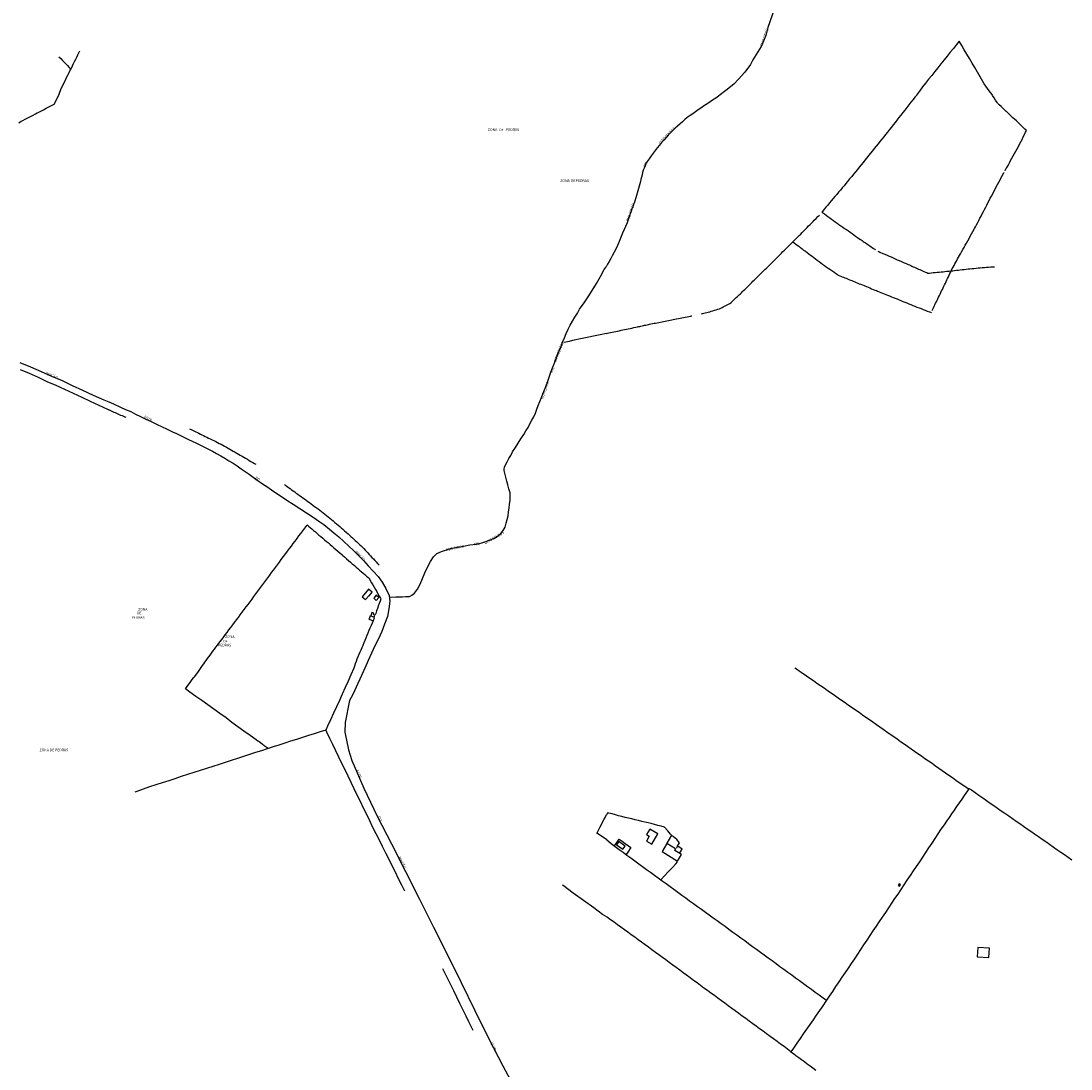
# Model space of a CAD drawing. Extents: x 0 to 187954, y 0 to 1668746.
# Drawn here: x 185940 to 186957, y 1666139 to 1667154 of the extents above; entities that cross this region are included whole.
import ezdxf
from ezdxf.enums import TextEntityAlignment as Align

# ---------------------------------------------------------------- set-up
doc = ezdxf.new("R2010")
doc.units = 0
doc.header["$LTSCALE"] = 5
doc.header["$MEASUREMENT"] = 0
doc.header["$PDSIZE"] = -0.5
doc.layers.get('DEFPOINTS').update_dxf_attribs({"linetype": 'CONTINUOUS'})
for name, color, linetype in [('QUADRICULA', 10, 'CONTINUOUS'), ('V-EDIFICACAO', 2, 'CONTINUOUS'), ('V-EIXO_DE_LOGRADOURO', 3, 'CONTINUOUS'), ('V-LOTE', 1, 'CONTINUOUS'), ('V-NOME_DOS_LOGRADOUROS', 7, 'CONTINUOUS')]:
    doc.layers.add(name, color=color, linetype=linetype)
doc.dimstyles.get("Standard").update_dxf_attribs({"dimtxt": 0.18, "dimasz": 0.18, "dimexe": 0.18, "dimexo": 0.0625, "dimgap": 0.09, "dimtad": 0, "dimdec": 4, "dimzin": 0, "dimdsep": 46, "dimtxsty": 'Standard', "dimcen": 0.09, "dimadec": 0, "dimazin": 0, "dimtfac": 1, "dimtdec": 4, "dimtofl": 0, "dimtmove": 0, "dimatfit": 0, "dimfxl": 0, "dimtolj": 1, "dimtzin": 0, "dimarcsym": 0})

# ---------------------------------------------------------------- blocks, each defined once
blk = doc.blocks.new('*D164')
at = {"layer": 'DEFPOINTS', "color": 0}
for p in [(186007.04, 1668612.31), (186000, 1668600), (0, 0)]:
    blk.add_point(p, dxfattribs=at)
at = {"layer": 'QUADRICULA', "color": 0, "lineweight": -2}
for p, q in [((186000, 1668611.59), (186007.04, 1668611.95)), ((186000, 1668600.0625), (186000, 1668611.59)), ((186007.04, 1668611.95), (186007.04, 1668612.31))]:
    blk.add_line(p, q, dxfattribs=at)
at = {"layer": 'QUADRICULA', "color": 0, "insert": (186007.04, 1668618.775), "char_height": 1.5, "attachment_point": 5, "rotation": 90}
blk.add_mtext('\\A1;186000.0000', dxfattribs=at)
blk = doc.blocks.new('*D165')
at = {"layer": 'DEFPOINTS', "color": 0}
for p in [(186102.9, 1668709.3), (186100, 1668700), (0, 0)]:
    blk.add_point(p, dxfattribs=at)
at = {"layer": 'QUADRICULA', "color": 0, "lineweight": -2}
for p, q in [((186100, 1668708.6), (186102.9, 1668709)), ((186100, 1668700.1), (186100, 1668708.6)), ((186102.9, 1668709), (186102.9, 1668709.3))]:
    blk.add_line(p, q, dxfattribs=at)
at = {"layer": 'QUADRICULA', "color": 0, "insert": (186102.9, 1668715.7), "char_height": 1.5, "attachment_point": 5, "rotation": 90}
blk.add_mtext('\\A1;186100.0000', dxfattribs=at)
blk = doc.blocks.new('*D166')
at = {"layer": 'DEFPOINTS', "color": 0}
for p in [(186196.63, 1668719.61), (186200, 1668700), (0, 0)]:
    blk.add_point(p, dxfattribs=at)
at = {"layer": 'QUADRICULA', "color": 0, "lineweight": -2}
for p, q in [((186196.63, 1668719.25), (186196.63, 1668719.61)), ((186200, 1668718.89), (186196.63, 1668719.25)), ((186200, 1668700.0625), (186200, 1668718.89))]:
    blk.add_line(p, q, dxfattribs=at)
at = {"layer": 'QUADRICULA', "color": 0, "insert": (186196.63, 1668726.2), "char_height": 1.5, "attachment_point": 5, "rotation": 90}
blk.add_mtext('\\A1;186200.0000', dxfattribs=at)
blk = doc.blocks.new('*D167')
at = {"layer": 'DEFPOINTS', "color": 0}
for p in [(186300, 1668600), (186301.2, 1668587.9), (0, 0)]:
    blk.add_point(p, dxfattribs=at)
at = {"layer": 'QUADRICULA', "color": 0, "lineweight": -2}
for p, q in [((186300, 1668599.9), (186300, 1668588.6)), ((186300, 1668588.6), (186301.2, 1668588.3)), ((186301.2, 1668588.3), (186301.2, 1668587.9))]:
    blk.add_line(p, q, dxfattribs=at)
at = {"layer": 'QUADRICULA', "color": 0, "insert": (186301.2, 1668581.3), "char_height": 1.5, "attachment_point": 5, "rotation": 90}
blk.add_mtext('\\A1;186300.0000', dxfattribs=at)
blk = doc.blocks.new('*D168')
at = {"layer": 'DEFPOINTS', "color": 0}
for p in [(186100, 1668700), (186111.7, 1668693.4), (0, 0)]:
    blk.add_point(p, dxfattribs=at)
at = {"layer": 'QUADRICULA', "color": 0, "lineweight": -2}
for p, q in [((186100.1, 1668700), (186110.9, 1668700)), ((186110.9, 1668700), (186111.3, 1668693.4)), ((186111.3, 1668693.4), (186111.7, 1668693.4))]:
    blk.add_line(p, q, dxfattribs=at)
at = {"layer": 'QUADRICULA', "color": 0, "insert": (186119, 1668693.4), "char_height": 1.5, "attachment_point": 5}
blk.add_mtext('\\A1;1668700.0000', dxfattribs=at)
blk = doc.blocks.new('*D169')
at = {"layer": 'DEFPOINTS', "color": 0}
for p in [(186090.7, 1668608.3), (186100, 1668600), (0, 0)]:
    blk.add_point(p, dxfattribs=at)
at = {"layer": 'QUADRICULA', "color": 0, "lineweight": -2}
for p, q in [((186091.1, 1668608.3), (186090.7, 1668608.3)), ((186091.5, 1668600), (186091.1, 1668608.3)), ((186099.9, 1668600), (186091.5, 1668600))]:
    blk.add_line(p, q, dxfattribs=at)
at = {"layer": 'QUADRICULA', "color": 0, "insert": (186083.4, 1668608.3), "char_height": 1.5, "attachment_point": 5}
blk.add_mtext('\\A1;1668600.0000', dxfattribs=at)
blk = doc.blocks.new('*D171')
at = {"layer": 'DEFPOINTS', "color": 0}
for p in [(186000, 1668500), (186012.2, 1668494.4), (0, 0)]:
    blk.add_point(p, dxfattribs=at)
at = {"layer": 'QUADRICULA', "color": 0, "lineweight": -2}
for p, q in [((186000.1, 1668500), (186011.5, 1668500)), ((186011.5, 1668500), (186011.8, 1668494.4)), ((186011.8, 1668494.4), (186012.2, 1668494.4))]:
    blk.add_line(p, q, dxfattribs=at)
at = {"layer": 'QUADRICULA', "color": 0, "insert": (186019.5, 1668494.4), "char_height": 1.5, "attachment_point": 5}
blk.add_mtext('\\A1;1668500.0000', dxfattribs=at)

msp = doc.modelspace()

# ---------------------------------------------------------------- linework, layer by layer
at = {"layer": 'V-EDIFICACAO'}
for points in [[(186270.75, 1666596.28), (186274.03, 1666593.49), (186277.07, 1666597.13), (186277.52, 1666597.03), (186280.43, 1666600.63), (186276.76, 1666603.69), (186270.75, 1666596.28)], [(186281.98, 1666594.78), (186284.36, 1666592.68), (186286.88, 1666595.7), (186284.47, 1666597.75), (186281.98, 1666594.78)], [(186280.23, 1666581.1), (186279.07, 1666577.97), (186282.26, 1666576.58), (186282.95, 1666578.55), (186281.64, 1666579.16), (186281.99, 1666580.53), (186280.23, 1666581.1)], [(186549.47, 1666371.05), (186546.24, 1666365.85), (186548.74, 1666364.21), (186546.06, 1666359.59), (186551.2, 1666356.54), (186557.09, 1666366.61), (186549.47, 1666371.05)], [(186523.22, 1666351.62), (186525.48, 1666354.78), (186519.51, 1666359.19), (186517.2, 1666355.91), (186523.22, 1666351.62)], [(186565.88, 1666357.3), (186561.28, 1666349.61), (186576.31, 1666340.17), (186580.2, 1666346.44), (186573.6, 1666350.61), (186574.19, 1666352.2), (186565.88, 1666357.3)], [(186790.81, 1666318.13), (186790, 1666316.7), (186791.29, 1666315.88), (186792.16, 1666317.3), (186790.81, 1666318.13)], [(186867.04, 1666256.47), (186866.5, 1666247.52), (186877.82, 1666246.88), (186878.42, 1666255.85), (186867.04, 1666256.47)]]:
    msp.add_lwpolyline(points, close=True, dxfattribs=at)
at = {"layer": 'V-EIXO_DE_LOGRADOURO'}
for points in [[(186670.03, 1667166.36), (186663.6, 1667147.88), (186661.67, 1667140.1), (186657.08, 1667129.4), (186649.3, 1667116.41), (186646.78, 1667111.82), (186641.34, 1667104.67), (186635.13, 1667097.66), (186630.77, 1667092.94), (186623.12, 1667086.82), (186616.24, 1667081.74)], [(186616.24, 1667081.74), (186614.15, 1667080.01), (186611.85, 1667078.4), (186609.26, 1667076.7), (186606.69, 1667074.97), (186604.1, 1667073.24), (186601.39, 1667071.49), (186598.7, 1667069.74), (186596.16, 1667067.92), (186593.64, 1667066.1), (186591, 1667064.28), (186588.36, 1667062.46), (186585.69, 1667060.64), (186583.34, 1667058.63), (186581.04, 1667056.54), (186578.69, 1667054.43), (186576.34, 1667052.3), (186573.96, 1667050.17), (186571.61, 1667048.04), (186569.45, 1667045.74), (186567.29, 1667043.44), (186565.06, 1667041.11), (186562.85, 1667038.74), (186560.74, 1667036.27), (186558.68, 1667033.75), (186556.62, 1667031.23), (186554.53, 1667028.69), (186552.47, 1667026.12), (186550.55, 1667023.41), (186548.63, 1667020.7), (186546.71, 1667017.99), (186545.32, 1667015.74), (186544.77, 1667013.84), (186543.9, 1667011.67), (186543.04, 1667009.52), (186542.36, 1667007.33), (186541.86, 1667005.12), (186541.33, 1667002.9), (186540.76, 1667000.68), (186540.19, 1666998.46), (186539.54, 1666996.24), (186538.93, 1666994.02), (186538.32, 1666991.8), (186537.75, 1666989.58), (186537.18, 1666987.36), (186536.56, 1666985.14), (186535.94, 1666982.92), (186535.29, 1666980.7), (186534.59, 1666978.48), (186533.69, 1666976.34), (186532.83, 1666974.19), (186532.03, 1666971.98), (186531.23, 1666969.77), (186530.39, 1666967.57), (186529.59, 1666965.36), (186528.83, 1666963.11), (186528.03, 1666960.86), (186527.28, 1666958.61), (186522.94, 1666948.6), (186520.97, 1666943.68), (186519.01, 1666938.71), (186516.81, 1666933.6), (186513.05, 1666926.6), (186511.59, 1666923.88), (186510.06, 1666921.16), (186508.27, 1666918.41), (186507.14, 1666916.07)], [(186297.1, 1666595.83), (186303.42, 1666596.21), (186309.66, 1666596.21), (186312.88, 1666596.42), (186316.48, 1666596.63), (186318.76, 1666597.74), (186321.42, 1666599.91), (186324.34, 1666603.66), (186326.79, 1666608.56), (186329.2, 1666614.01), (186331.61, 1666619.5), (186334.1, 1666624.99), (186336.85, 1666630.4), (186339.85, 1666635), (186343.19, 1666638.11), (186347.6, 1666640.28), (186352.52, 1666641.81), (186357.69, 1666643.22), (186363.21, 1666644.46), (186369.02, 1666645.35), (186375.13, 1666646.5), (186381.2, 1666647.31), (186382.17, 1666647.42), (186384.15278, 1666647.87918), (186386.77221, 1666648.55293), (186389.44, 1666649.4), (186394.15, 1666651.15), (186398.78, 1666653.07), (186402.34, 1666655.42), (186405.05, 1666657.6), (186407.37, 1666660.38), (186409.14, 1666663.79), (186410.31, 1666667.46), (186411.27, 1666671.13), (186412.02, 1666674.8), (186412.55, 1666678.47), (186413.08, 1666682.18), (186413.57, 1666685.89), (186414.06, 1666689.6), (186414.17, 1666693.36), (186414.02, 1666697.12), (186412.85, 1666700.83), (186411.93, 1666704.63), (186410.89, 1666708.43), (186409.85, 1666712.23), (186408.81, 1666716.03), (186408.28, 1666718.72), (186408.4, 1666719.88), (186408.62, 1666721.86), (186409.55, 1666724.05), (186411.07, 1666727.12), (186412.81, 1666730.19), (186414.7, 1666733.28), (186416.5, 1666736.67), (186418.64, 1666740.03), (186420.8, 1666743.39), (186422.88, 1666746.82), (186425.09, 1666750.21), (186427.3, 1666753.6), (186429.38, 1666756.99), (186431.44, 1666760.38), (186433.28, 1666763.81), (186435.12, 1666767.26), (186436.96, 1666770.71), (186438.55, 1666774.31), (186439.95, 1666777.99), (186441.35, 1666781.67), (186442.9, 1666785.44), (186444.4, 1666789.21), (186445.86, 1666793), (186447.45, 1666796.79), (186448.95, 1666800.58), (186449.58, 1666802.17), (186450.78, 1666806.07), (186452.26, 1666809.97), (186453.64, 1666813.97), (186455.02, 1666817.97), (186456.69, 1666821.97), (186458.49, 1666826.06), (186460.06, 1666830.34), (186461.61, 1666834.62), (186463.37, 1666838.82), (186464.92, 1666843.04), (186466.81, 1666847.15), (186468.33, 1666851.39), (186470.13, 1666855.39), (186472.21, 1666859.35), (186474.37, 1666863.31), (186476.73, 1666867.25), (186479.19, 1666871.15), (186481.36, 1666874.78), (186485.62, 1666880.96), (186489.65, 1666886.8), (186493.68, 1666893.07), (186497.62, 1666899.85), (186501.65, 1666906.72), (186505.3, 1666913.25), (186507.14, 1666916.07)], [(185939.14, 1666823.09), (185949.58, 1666818.89), (185959.81, 1666814.53), (185969.92, 1666810.14), (185980.06, 1666805.9), (185990.02, 1666801.09), (186000.01, 1666796.29), (186010.21, 1666791.6), (186020.65, 1666787.12), (186025.41, 1666785.1)], [(186025.41, 1666785.1), (186027.54, 1666784.1), (186029.84, 1666783.04), (186036.81, 1666779.82), (186041.68, 1666777.74), (186046.59, 1666775.66), (186051.3, 1666773.31), (186056.18, 1666770.92), (186061.32, 1666768.49), (186066.5, 1666765.98), (186071.68, 1666763.47), (186077.01, 1666760.96), (186081.13, 1666758.97), (186087.07, 1666756.17), (186090.83, 1666754.33), (186094.66, 1666752.46), (186098.52, 1666750.63), (186102.38, 1666748.79), (186106.25, 1666746.95), (186110.27, 1666745.11), (186114.2, 1666743.2), (186118.1, 1666741.24), (186122, 1666739.28), (186125.9, 1666737.22), (186129.8, 1666735.11), (186133.75, 1666732.93), (186137.7, 1666730.51), (186141.68, 1666728.08), (186145.68, 1666725.64), (186149.54, 1666723.08), (186153.42, 1666720.38), (186157.38, 1666717.65), (186161.33, 1666714.92), (186165.26, 1666712.19), (186169.19, 1666709.41), (186173.05, 1666706.63), (186177.1, 1666703.85), (186177.41, 1666703.63), (186186.3, 1666697.72), (186191.81, 1666693.94), (186197.94, 1666690.01), (186204.07, 1666685.94), (186210.4, 1666681.87), (186216.82, 1666677.75), (186223.24, 1666673.49), (186229.66, 1666668.95), (186233.55, 1666666.21), (186239.2, 1666661.74), (186243.42, 1666658.15), (186248.21, 1666654.27), (186252.96, 1666649.91), (186257.75, 1666645.41), (186262.54, 1666640.91), (186267.33, 1666636.28), (186272.07, 1666631.45), (186276.72, 1666626.38), (186281.42, 1666621.21), (186286.16, 1666615.99), (186290.09, 1666610.29), (186293.7, 1666604.16), (186296.97, 1666597.54), (186297.59, 1666592.01), (186296.64, 1666584.59), (186295.16, 1666577.17), (186292.53, 1666569.89), (186289.9, 1666562.61), (186286.7, 1666555.53), (186283.12, 1666548.6), (186279.77, 1666541.66), (186276.66, 1666534.58), (186273.27, 1666527.03)], [(186273.27, 1666527.03), (186261.58, 1666501.53), (186258.47, 1666495.69), (186254.13, 1666474.51), (186253.88, 1666465.19), (186257.61, 1666447.86), (186260.72, 1666437.8), (186272.28, 1666410.78), (186285.34, 1666383.88), (186299.01, 1666356.98), (186312.68, 1666330.08), (186326.35, 1666303.18), (186339.79, 1666276.28), (186353.34, 1666249.38), (186366.64, 1666222.48), (186379.95, 1666195.58), (186393.25, 1666168.68), (186406.92, 1666141.78), (186421.47, 1666114.88)]]:
    msp.add_lwpolyline(points, dxfattribs=at)
at = {"layer": 'V-LOTE'}
for points in [[(186881.35, 1667082.06), (186880.87, 1667082.87), (186878.11, 1667086.51), (186874.97, 1667090.88), (186873.34, 1667093.3), (186872.04, 1667095.52), (186869.43, 1667100.07), (186866.7, 1667104.53), (186864.13, 1667108.99), (186861.56, 1667113.33), (186858.97, 1667117.63), (186856.49, 1667121.86), (186853.99, 1667126.06), (186851.49, 1667130.29), (186849.01, 1667134.54), (186846.33, 1667131.24), (186843.37, 1667127.48), (186840.39, 1667123.79), (186837.39, 1667120.1), (186834.39, 1667116.36), (186831.39, 1667112.6), (186828.39, 1667108.84), (186825.39, 1667105.08), (186822.39, 1667101.39), (186819.39, 1667097.7), (186816.39, 1667094.01), (186813.41, 1667090.25), (186810.5, 1667086.26), (186807.61, 1667082.13), (186807.52, 1667081.97)], [(185976.34, 1667080.95), (185977.18, 1667083.25), (185977.92, 1667085.3), (185978.41, 1667086.63), (185978.88, 1667087.85), (185979.29, 1667088.86), (185980.39, 1667091.08), (185981.49, 1667093.31), (185982.61, 1667095.53), (185983.71, 1667097.75), (185984.78, 1667099.95), (185985.9, 1667102.14), (185987, 1667104.33), (185988.04, 1667106.44), (185989.06, 1667108.55), (185990.12, 1667110.66), (185991.19, 1667112.77), (185992.22, 1667114.88), (185993.26, 1667116.99), (185994.33, 1667119.1), (185995.4, 1667121.21), (185996.44, 1667123.32), (185997.42, 1667125.3)], [(185977.07, 1667119.41), (185978.79, 1667117.64), (185980.55, 1667115.78), (185982.11, 1667114.13), (185983.72, 1667112.48), (185985.33, 1667110.83), (185986.92, 1667109.1), (185988.52, 1667107.46)], [(185938.06, 1667055.44), (185940.37, 1667056.92), (185941.99, 1667057.69), (185944.4, 1667058.88), (185946.9, 1667060.19), (185949.42, 1667061.55), (185951.93, 1667062.88), (185954.22, 1667064.09), (185955.93, 1667065.04), (185956.79, 1667065.4), (185959.4, 1667066.77), (185962.01, 1667068.13), (185964.62, 1667069.49), (185967.23, 1667070.85), (185969.84, 1667072.21), (185972.45, 1667073.68), (185976.34, 1667080.95)], [(186807.52, 1667081.97), (186806.05, 1667080.16), (186804.32, 1667077.93), (186802.3, 1667075.38), (186800.28, 1667072.83), (186798.26, 1667070.28), (186796.28, 1667067.74), (186794.28, 1667065.29), (186792.44, 1667062.89), (186790.58, 1667060.53), (186788.77, 1667058.17), (186786.96, 1667055.82), (186785.12, 1667053.49), (186783.31, 1667051.16), (186781.49, 1667048.83), (186779.63, 1667046.5), (186777.79, 1667044.17), (186775.94, 1667041.87), (186774.08, 1667039.6), (186772.27, 1667037.33), (186770.45, 1667035.06), (186768.63, 1667032.79), (186766.81, 1667030.52), (186764.99, 1667028.25), (186763.14, 1667025.98), (186761.34, 1667023.71), (186759.5, 1667021.44), (186757.68, 1667019.17), (186755.86, 1667016.9), (186754.02, 1667014.67), (186752.2, 1667012.44), (186750.46, 1667010.23), (186748.68, 1667008.05), (186746.87, 1667005.93), (186746.68, 1667005.7), (186744.96, 1667003.53), (186742.94, 1667001.08), (186740.93, 1666998.63), (186739.25, 1666996.53), (186737.46, 1666994.42), (186735.75, 1666992.31), (186734.03, 1666990.2), (186732.25, 1666988.12), (186730.46, 1666986.11), (186728.7, 1666984.04), (186726.92, 1666981.97), (186725.1, 1666979.9), (186723.39, 1666977.83), (186721.65, 1666975.76), (186719.91, 1666973.73), (186718.2, 1666971.7), (186716.56, 1666969.65), (186716.06, 1666968.96)], [(186893.42, 1667009.27), (186894.64, 1667011.52), (186894.86, 1667011.76), (186895.13, 1667012.01), (186896.35, 1667014.26), (186897.6, 1667016.53), (186898.82, 1667018.81), (186900.09, 1667021.1), (186901.36, 1667023.39), (186902.6, 1667025.68), (186903.84, 1667027.97), (186905.08, 1667030.26), (186906.36, 1667032.55), (186907.55, 1667034.84), (186908.71, 1667037.13), (186909.9, 1667039.44), (186911.02, 1667041.75), (186912.18, 1667044.06), (186913.39, 1667046.37), (186914.21, 1667047.93), (186912.73, 1667049.39), (186911.12, 1667050.93), (186909.42, 1667052.48), (186907.75, 1667054.07), (186906.08, 1667055.66), (186904.41, 1667057.25), (186902.75, 1667058.84), (186901.09, 1667060.43), (186899.43, 1667062.02), (186897.77, 1667063.61), (186896.06, 1667065.2), (186894.78, 1667066.39), (186894.56, 1667066.47), (186893.04, 1667067.9), (186891.33, 1667069.52), (186889.6, 1667071.18), (186887.9, 1667072.85), (186886.13, 1667074.52), (186885.7, 1667075.16), (186884.33, 1667077.42), (186882.88, 1667079.69), (186881.35, 1667082.06)], [(186822.81, 1666873.53), (186823.47, 1666874.88), (186824.15, 1666876.24), (186824.82, 1666877.71), (186825.51, 1666879.18), (186826.24, 1666880.65), (186826.97, 1666882.12), (186827.7, 1666883.59), (186828.44, 1666885.06), (186829.14, 1666886.55), (186829.83, 1666888.06), (186830.57, 1666889.56), (186831.31, 1666891.06), (186832.01, 1666892.56), (186832.76, 1666894.06), (186833.43, 1666895.56), (186834.13, 1666897.08), (186834.89, 1666898.6), (186835.64, 1666900.13), (186836.36, 1666901.67), (186837.1, 1666903.22), (186837.82, 1666904.77), (186838.58, 1666906.32), (186839.31, 1666907.87), (186840.06, 1666909.42), (186840.81, 1666911), (186841.56, 1666912.58), (186842.35, 1666914.16), (186843.2, 1666915.74), (186844.05, 1666917.34), (186844.92, 1666918.94), (186845.8, 1666920.54), (186846.67, 1666922.14), (186847.55, 1666923.74), (186848.43, 1666925.34), (186849.33, 1666926.94), (186850.2, 1666928.58), (186851.3, 1666930.56), (186852.51, 1666932.63), (186853.72, 1666934.7), (186854.87, 1666936.83), (186856.1, 1666938.97), (186857.33, 1666941.11), (186858.56, 1666943.25), (186859.75, 1666945.48), (186861.08, 1666947.75), (186862.37, 1666950.04), (186863.54, 1666952.4), (186863.82, 1666952.94), (186864.76, 1666954.69), (186865.86, 1666956.74), (186866.96, 1666958.79), (186868.04, 1666960.9), (186869.1, 1666963.01), (186870.22, 1666965.14), (186871.34, 1666967.27), (186872.48, 1666969.4), (186873.62, 1666971.53), (186874.72, 1666973.66), (186875.84, 1666975.79), (186876.93, 1666977.95), (186878.06, 1666980.11), (186879.17, 1666982.3), (186880.3, 1666984.5), (186881.47, 1666986.72), (186882.64, 1666988.94), (186883.82, 1666991.16), (186884.98, 1666993.41), (186886.19, 1666995.66), (186887.4, 1666997.91), (186888.61, 1667000.16), (186889.78, 1667002.42), (186890.99, 1667004.68), (186892.2, 1667006.95), (186892.43, 1667007.48)], [(186599.51, 1666870.48), (186600.3, 1666870.58), (186601.66, 1666870.95), (186603.05, 1666871.32), (186604.47, 1666871.69), (186605.93, 1666872.06), (186607.41, 1666872.43), (186608.91, 1666872.87), (186610.47, 1666873.35), (186612.03, 1666873.81), (186613.6, 1666874.27), (186615.2, 1666874.76), (186616.86, 1666875.25), (186618.17, 1666875.79), (186619.33, 1666876.4), (186620.54, 1666877.04), (186621.79, 1666877.68), (186623.05, 1666878.32), (186624.32, 1666879), (186625.63, 1666879.72), (186626.83, 1666880.38), (186628.11, 1666881.44), (186629.08, 1666882.31), (186630.05, 1666883.24), (186631.08, 1666884.17), (186632.11, 1666885.13), (186633.14, 1666886.09), (186634.17, 1666887.05), (186635.2, 1666888.01), (186636.23, 1666888.97), (186637.26, 1666889.93), (186638.18, 1666890.87), (186639.15, 1666891.89), (186640.2, 1666892.95), (186641.3, 1666894.01), (186642.45, 1666895.07), (186643.53, 1666896.18), (186644.62, 1666897.3), (186645.79, 1666898.42), (186646.95, 1666899.58), (186648.13, 1666900.74), (186649.3, 1666901.91), (186650.51, 1666903.16), (186651.82, 1666904.41), (186653.13, 1666905.68), (186654.42, 1666906.97), (186655.71, 1666908.26), (186657, 1666909.55), (186658.31, 1666910.84), (186659.62, 1666912.13), (186660.93, 1666913.42), (186662.24, 1666914.71), (186663.55, 1666916), (186664.86, 1666917.29), (186666.17, 1666918.58), (186667.48, 1666919.87), (186668.79, 1666921.17), (186670.12, 1666922.48), (186671.46, 1666923.79), (186672.25, 1666924.57), (186673.67, 1666926.04), (186675.2, 1666927.57), (186676.8, 1666929.1), (186678.32, 1666930.63), (186679.84, 1666932.16), (186681.36, 1666933.69), (186682.97, 1666935.24), (186684.59, 1666936.79), (186686.11, 1666938.35), (186687.69, 1666939.91), (186689.22, 1666941.47), (186690.77, 1666943.03), (186692.32, 1666944.59), (186693.92, 1666946.15), (186695.5, 1666947.71), (186696.99, 1666949.27), (186698.54, 1666950.83), (186700.09, 1666952.39), (186701.63, 1666953.95), (186703.17, 1666955.51), (186704.71, 1666957.07), (186706.3, 1666958.63), (186707.46, 1666959.8), (186708.65, 1666961.1), (186710.39, 1666962.83), (186712.12, 1666964.57), (186713.64, 1666966.06)], [(186716.06, 1666968.96), (186716.73, 1666968.42), (186718.44, 1666967.15), (186720.17, 1666965.88), (186721.91, 1666964.61), (186723.73, 1666963.34), (186725.5, 1666962.06), (186727.27, 1666960.78), (186728.97, 1666959.5), (186730.71, 1666958.22), (186732.5, 1666956.94), (186734.33, 1666955.69), (186736.17, 1666954.44), (186738.01, 1666953.19), (186739.86, 1666951.94), (186741.68, 1666950.69), (186743.45, 1666949.41), (186745.21, 1666948.13), (186746.97, 1666946.85), (186748.73, 1666945.57), (186750.53, 1666944.29), (186752.86, 1666942.69), (186753.95, 1666942), (186755.01, 1666941.31), (186756.09, 1666940.61), (186757.14, 1666939.88), (186758.19, 1666939.15), (186759.28, 1666938.42), (186760.38, 1666937.69), (186761.47, 1666936.93), (186762.59, 1666936.17), (186763.72, 1666935.39), (186764.87, 1666934.6), (186766.04, 1666933.81), (186767.21, 1666933.02), (186768.02, 1666932.45)], [(186687.85, 1666940.07), (186689.21, 1666939.04), (186690.65, 1666938), (186692.08, 1666936.9), (186693.56, 1666935.8), (186695.04, 1666934.68), (186695.16, 1666934.59), (186697, 1666933.24), (186697.51, 1666932.85), (186698.37, 1666932.2), (186700.02, 1666930.99), (186701.67, 1666929.78), (186703.32, 1666928.57), (186704.97, 1666927.35), (186706.62, 1666926.11), (186708.27, 1666924.87), (186709.92, 1666923.63), (186711.6, 1666922.39), (186713.3, 1666921.15), (186715, 1666919.9), (186716.68, 1666918.63), (186718.47, 1666917.35), (186720.26, 1666916.07), (186722.05, 1666914.79), (186723.85, 1666913.51), (186725.65, 1666912.23), (186727.45, 1666910.94), (186729.3, 1666909.65), (186731.16, 1666908.36), (186731.75, 1666908), (186733.32, 1666907.32), (186734.42, 1666906.9), (186735.58, 1666906.4), (186736.88, 1666905.89), (186738.21, 1666905.36), (186739.54, 1666904.83), (186740.88, 1666904.28), (186742.23, 1666903.72), (186743.62, 1666903.16), (186745.02, 1666902.6), (186746.42, 1666902), (186747.85, 1666901.4), (186749.28, 1666900.8), (186750.73, 1666900.2), (186752.21, 1666899.6), (186753.72, 1666898.99), (186755.3, 1666898.36), (186756.92, 1666897.73), (186757.7, 1666897.43), (186759.34, 1666896.73), (186760.89, 1666896.1), (186762.48, 1666895.44), (186764.08, 1666894.77), (186765.76, 1666894.1), (186767.46, 1666893.43), (186768.81, 1666892.9), (186769.99, 1666892.37), (186771.53, 1666891.74), (186773.08, 1666891.11), (186774.69, 1666890.46), (186776.35, 1666889.82), (186778.01, 1666889.18), (186779.72, 1666888.45), (186781.52, 1666887.72), (186783.35, 1666886.99), (186785.18, 1666886.26), (186787.01, 1666885.53), (186788.87, 1666884.8), (186790.75, 1666884.06), (186792.63, 1666883.28), (186794.52, 1666882.5), (186796.46, 1666881.72), (186798.4, 1666880.94), (186800.35, 1666880.16), (186802.3, 1666879.38), (186804.25, 1666878.6), (186806.19, 1666877.8), (186808.15, 1666877), (186810.12, 1666876.2), (186812.12, 1666875.42), (186814.12, 1666874.64), (186816.1, 1666873.83), (186818.11, 1666873.02), (186820.13, 1666872.21), (186821.79, 1666871.6), (186822.08, 1666872.2)], [(186770.15, 1666931.1), (186771.06, 1666930.71), (186772.08, 1666930.27), (186775.19, 1666928.96), (186777.16, 1666928.09), (186779.12, 1666927.22), (186781.1, 1666926.35), (186783.08, 1666925.48), (186785.06, 1666924.61), (186787.04, 1666923.74), (186789.02, 1666922.87), (186791, 1666922), (186793, 1666921.13), (186793.21, 1666921.04), (186794.58, 1666920.43), (186795.79, 1666919.88), (186797.03, 1666919.35), (186798.26, 1666918.81), (186799.51, 1666918.27), (186800.75, 1666917.73), (186802.04, 1666917.19), (186803.29, 1666916.63), (186804.57, 1666916.07), (186805.85, 1666915.51), (186807.14, 1666914.95), (186808.43, 1666914.39), (186809.7, 1666913.82), (186810.98, 1666913.23), (186812.28, 1666912.64), (186813.58, 1666912.05), (186814.93, 1666911.46), (186816.29, 1666910.87), (186817.65, 1666910.28), (186818.63, 1666909.86), (186820.33, 1666909.94), (186822.09, 1666910.11), (186823.92, 1666910.32), (186825.8, 1666910.5), (186827.69, 1666910.68), (186829.58, 1666910.86), (186831.47, 1666911.04), (186833.36, 1666911.22), (186835.25, 1666911.4), (186837.14, 1666911.58), (186839.03, 1666911.76), (186841.17, 1666911.95), (186842.81, 1666912.16), (186844.59, 1666912.38), (186846.43, 1666912.6), (186848.28, 1666912.82), (186850.13, 1666913.04), (186851.98, 1666913.26), (186853.84, 1666913.48), (186855.7, 1666913.7), (186857.56, 1666913.92), (186859.42, 1666914.14), (186861.36, 1666914.32), (186863.34, 1666914.46), (186865.36, 1666914.63), (186867.38, 1666914.8), (186869.41, 1666914.98), (186871.44, 1666915.16), (186873.47, 1666915.34), (186875.51, 1666915.52), (186877.56, 1666915.66), (186879.63, 1666915.82), (186879.96, 1666915.85), (186882.44, 1666916), (186883.19, 1666916.02)], [(186507.22, 1666851.38), (186509.57, 1666851.9), (186511.25, 1666852.24), (186512.93, 1666852.61), (186514.63, 1666852.98), (186516.34, 1666853.34), (186518.05, 1666853.7), (186519.77, 1666854.06), (186521.49, 1666854.43), (186523.21, 1666854.79), (186524.93, 1666855.19), (186526.71, 1666855.56), (186528.49, 1666855.93), (186530.29, 1666856.29), (186532.1, 1666856.65), (186533.91, 1666857.01), (186535.73, 1666857.36), (186535.96, 1666857.41), (186537.31, 1666857.72), (186538.41, 1666857.99), (186539.57, 1666858.26), (186540.76, 1666858.52), (186541.95, 1666858.78), (186543.14, 1666859.04), (186544.33, 1666859.29), (186545.52, 1666859.54), (186546.74, 1666859.8), (186547.96, 1666860.06), (186549.21, 1666860.34), (186550.48, 1666860.64), (186551.95, 1666860.97), (186553.48, 1666861.24), (186555.01, 1666861.51), (186556.55, 1666861.81), (186558.09, 1666862.08), (186559.64, 1666862.35), (186561.19, 1666862.66), (186562.74, 1666862.97), (186564.29, 1666863.28), (186565.84, 1666863.59), (186567.39, 1666863.96), (186568.97, 1666864.29), (186570.55, 1666864.62), (186572.13, 1666864.95), (186573.71, 1666865.28), (186575.36, 1666865.57), (186577.01, 1666865.88), (186578.71, 1666866.2), (186580.39, 1666866.53), (186582.07, 1666866.86), (186583.75, 1666867.19), (186585.43, 1666867.52), (186587.11, 1666867.85), (186588.79, 1666868.18), (186589.67, 1666868.39), (186590.15, 1666868.54)], [(186507.22, 1666851.38), (186505.83, 1666850.88), (186502.77, 1666850.33), (186499.64, 1666849.63), (186496.51, 1666848.94), (186493.33, 1666848.32), (186490.2, 1666847.68), (186487.05, 1666847.04), (186483.9, 1666846.39), (186480.75, 1666845.75), (186477.57, 1666845.11), (186474.42, 1666844.47), (186471.22, 1666843.72), (186468.02, 1666843.03), (186466.44, 1666842.77)], [(185939.51, 1666816.57), (185948.26, 1666812.78), (185956.87, 1666808.88), (185965.37, 1666804.95), (185973.98, 1666801.16), (185982.37, 1666797.31), (185990.73, 1666793.46), (185999.09, 1666789.64), (186007.37, 1666785.76), (186015.65, 1666781.91), (186024.01, 1666778.12), (186025.42, 1666777.44)], [(186042.27, 1666769.8), (186041.05, 1666770.32), (186039.8, 1666770.9), (186038.48, 1666771.46), (186037.16, 1666772.04), (186035.83, 1666772.62), (186034.5, 1666773.2), (186033.17, 1666773.78), (186031.89, 1666774.37), (186030.61, 1666774.96), (186029.34, 1666775.55), (186028.07, 1666776.14), (186026.8, 1666776.73), (186025.42, 1666777.44)], [(186103.65, 1666758.95), (186105.77, 1666757.92), (186107.03, 1666757.3), (186108.31, 1666756.68), (186109.69, 1666756.04), (186111.11, 1666755.37), (186112.54, 1666754.7), (186114.02, 1666753.96), (186115.5, 1666753.2), (186117.06, 1666752.44), (186118.76, 1666751.67), (186120.39, 1666750.87), (186122.03, 1666750.07), (186123.66, 1666749.24), (186125.4, 1666748.41), (186127.15, 1666747.58), (186128.89, 1666746.7), (186130.62, 1666745.82), (186132.35, 1666744.92), (186134.08, 1666744.02), (186135.74, 1666743.04), (186137.5, 1666742.09), (186139.25, 1666741.14), (186140.92, 1666740.18), (186142.59, 1666739.21), (186144.28, 1666738.24), (186145.96, 1666737.27), (186147.64, 1666736.3), (186149.32, 1666735.33), (186151.04, 1666734.36), (186152.73, 1666733.38), (186154.41, 1666732.4), (186156.1, 1666731.42), (186157.88, 1666730.45), (186159.66, 1666729.48), (186161.3, 1666728.46), (186163.02, 1666727.44), (186164.77, 1666726.42), (186166.51, 1666725.39), (186167.77, 1666724.62)], [(186195.37, 1666705.11), (186196.58, 1666704.27), (186198.02, 1666703.21), (186199.52, 1666702.14), (186200.95, 1666701.06), (186202.44, 1666699.98), (186203.92, 1666698.89), (186205.41, 1666697.8), (186206.92, 1666696.7), (186208.48, 1666695.6), (186210.04, 1666694.5), (186211.56, 1666693.35), (186213.16, 1666692.2), (186214.76, 1666691.04), (186216.36, 1666689.88), (186217.99, 1666688.7), (186219.62, 1666687.49), (186221.28, 1666686.28), (186222.96, 1666685.07), (186224.65, 1666683.85), (186226.33, 1666682.61), (186228.13, 1666681.4), (186229.79, 1666680.13), (186231.43, 1666678.85), (186233.06, 1666677.56), (186234.64, 1666676.25), (186236.25, 1666674.94), (186237.86, 1666673.63), (186239.47, 1666672.32), (186241.08, 1666671.01), (186242.69, 1666669.69), (186244.31, 1666668.37), (186245.94, 1666667.05), (186247.45, 1666665.72), (186249, 1666664.37), (186250.55, 1666663.02), (186252.09, 1666661.67), (186253.65, 1666660.32), (186255.21, 1666658.97), (186255.65, 1666658.59), (186257.2, 1666657.21), (186258.57, 1666655.96), (186259.93, 1666654.69), (186261.29, 1666653.41), (186262.68, 1666652.13), (186264.07, 1666650.84), (186265.47, 1666649.55), (186266.9, 1666648.26), (186268.29, 1666646.95), (186269.65, 1666645.6), (186271.02, 1666644.25), (186272.39, 1666642.9), (186273.76, 1666641.55), (186275.1, 1666640.19), (186276.34, 1666638.78), (186277.62, 1666637.32), (186278.9, 1666635.86), (186280.23, 1666634.4), (186281.6, 1666632.94), (186282.97, 1666631.48), (186284.34, 1666630.02), (186285.71, 1666628.55), (186287.26, 1666627.04)], [(186114.24, 1666526.83), (186114.79, 1666527.63), (186116.11, 1666529.57), (186117.29, 1666531.23), (186118.48, 1666532.9), (186119.67, 1666534.61), (186120.86, 1666536.32), (186122.11, 1666538.04), (186123.52, 1666539.81), (186124.89, 1666541.66), (186126.26, 1666543.54), (186127.63, 1666545.42), (186129.06, 1666547.35), (186130.57, 1666549.3), (186132.08, 1666551.3), (186133.59, 1666553.31), (186135.1, 1666555.32), (186136.61, 1666557.33), (186138.1, 1666559.34), (186139.9, 1666561.72), (186141.72, 1666564.12), (186143.52, 1666566.53), (186145.33, 1666568.94), (186147.13, 1666571.37), (186148.94, 1666573.8), (186150.82, 1666576.27), (186152.66, 1666578.8), (186154.54, 1666581.33), (186156.44, 1666583.86), (186158.34, 1666586.4), (186160.22, 1666588.95), (186162.14, 1666591.5), (186164.06, 1666594.06), (186165.95, 1666596.62), (186167.83, 1666599.18), (186169.75, 1666601.76), (186171.67, 1666604.34), (186173.56, 1666606.92), (186175.46, 1666609.5), (186177.42, 1666612.1), (186179.3, 1666614.7), (186181.2, 1666617.19), (186183.04, 1666619.68), (186184.88, 1666622.17), (186186.77, 1666624.67), (186188.65, 1666627.19), (186190.53, 1666629.71), (186192.41, 1666632.23), (186196.75, 1666638.06), (186198.55, 1666640.46), (186200.37, 1666642.9), (186202.21, 1666645.36), (186203.99, 1666647.82), (186205.89, 1666650.28), (186207.75, 1666652.77), (186209.56, 1666655.26), (186211.49, 1666657.74), (186213.33, 1666660.22), (186215.14, 1666662.7), (186217.02, 1666665.18), (186217.53, 1666665.85)], [(186217.53, 1666665.85), (186218.75, 1666664.83), (186220.37, 1666663.47), (186222.03, 1666662.03), (186223.72, 1666660.57), (186225.48, 1666659.11), (186227.24, 1666657.62), (186228.94, 1666656.1), (186230.77, 1666654.58), (186232.57, 1666653.04), (186234.35, 1666651.5), (186236.18, 1666649.96), (186238.01, 1666648.41), (186239.82, 1666646.86), (186241.63, 1666645.25), (186243.41, 1666643.64), (186245.28, 1666642.03), (186247.15, 1666640.42), (186249.01, 1666638.81), (186250.9, 1666637.16), (186252.05, 1666636.18), (186253.68, 1666634.82), (186255.51, 1666633.18), (186257.45, 1666631.53), (186259.35, 1666629.88), (186261.21, 1666628.23), (186263.17, 1666626.59), (186263.49, 1666626.31), (186265, 1666624.98), (186266.65, 1666623.57), (186268.26, 1666622.14), (186269.88, 1666620.71), (186271.57, 1666619.28), (186273.22, 1666617.83), (186274.87, 1666616.38), (186276.52, 1666614.93), (186277.44, 1666614.19), (186278.61, 1666612.06), (186279.85, 1666609.92), (186281.01, 1666607.77), (186282.24, 1666605.62)], [(186282.24, 1666605.62), (186283.51, 1666603.47), (186284.8, 1666601.32), (186286.04, 1666599.17), (186287.27, 1666597.02), (186288.5, 1666594.87), (186288.8, 1666594.32), (186288.06, 1666591.96), (186287.21, 1666589.61), (186286.41, 1666587.26), (186285.57, 1666584.91), (186284.76, 1666582.56), (186283.95, 1666580.22), (186283.44, 1666578.82)], [(186278.51, 1666577.72), (186278.15, 1666576.79), (186277.79, 1666575.86), (186277.43, 1666574.89), (186277.26, 1666574.48), (186278.1, 1666574.19), (186279.02, 1666573.85), (186279.94, 1666573.51), (186280.85, 1666573.17), (186281.35, 1666572.97)], [(186282.46, 1666575.96), (186282.05, 1666574.83), (186281.69, 1666573.77), (186281.35, 1666572.97), (186280.4, 1666570.81), (186279.39, 1666568.35), (186278.32, 1666565.93), (186277.32, 1666563.51), (186276.25, 1666561.11), (186275.21, 1666558.71), (186274.2, 1666556.31), (186273.22, 1666553.92), (186272.22, 1666551.56), (186271.25, 1666549.2), (186270.28, 1666546.84), (186269.36, 1666544.61), (186268.55, 1666542.74), (186267.63, 1666540.46), (186266.65, 1666538.18), (186265.73, 1666535.9), (186264.89, 1666533.62), (186264.07, 1666531.34), (186263.21, 1666529.06), (186262.81, 1666527.02)], [(186099.55, 1666507.07), (186101.19, 1666509.29), (186104.71, 1666514.11), (186107.84, 1666518.36), (186108.06, 1666518.36), (186108.57, 1666519.06), (186112.16, 1666523.85), (186114.24, 1666526.83)], [(186262.81, 1666527.02), (186259.89, 1666520.7), (186257.14, 1666514.48), (186254.36, 1666508.26), (186251.52, 1666502.04), (186248.68, 1666495.82), (186245.84, 1666489.6), (186243, 1666483.38), (186240.16, 1666477.16), (186237.19, 1666471.04), (186235.46, 1666467.14)], [(186689.94, 1666527.55), (186692.28, 1666525.89), (186694.19, 1666524.54), (186695.88, 1666523.37), (186701.01, 1666519.82), (186704.43, 1666517.42), (186707.85, 1666515.04), (186711.27, 1666512.66), (186714.69, 1666510.32), (186718.09, 1666507.96), (186721.49, 1666505.58), (186724.89, 1666503.2), (186728.29, 1666500.83), (186731.69, 1666498.47), (186735.09, 1666496.13), (186738.47, 1666493.75), (186741.85, 1666491.37), (186745.23, 1666489.01), (186748.63, 1666486.73), (186751.99, 1666484.35), (186755.37, 1666482.04), (186758.73, 1666479.66), (186762.09, 1666477.32), (186765.45, 1666474.98), (186768.81, 1666472.64), (186772.17, 1666470.3), (186775.53, 1666467.94), (186778.89, 1666465.59), (186782.25, 1666463.25), (186785.61, 1666460.85), (186788.97, 1666458.51), (186792.33, 1666456.17), (186795.69, 1666453.79), (186799.05, 1666451.45), (186802.41, 1666449.12), (186805.77, 1666446.78), (186809.13, 1666444.38), (186812.49, 1666442.04), (186815.85, 1666439.7), (186819.21, 1666437.36), (186822.75, 1666434.93), (186826, 1666432.59), (186829.27, 1666430.3), (186832.54, 1666428), (186835.81, 1666425.7), (186839.14, 1666423.46), (186842.48, 1666421.16), (186845.75, 1666418.76), (186849.13, 1666416.48), (186852.46, 1666414.17), (186855.8, 1666411.87), (186858.21, 1666410.14), (186858.57, 1666410.65), (186860.87, 1666409.12), (186864.52, 1666406.53), (186868.17, 1666403.96), (186871.82, 1666401.49), (186875.43, 1666398.94), (186879.04, 1666396.48), (186882.61, 1666393.91), (186886.2, 1666391.44), (186889.79, 1666388.97), (186893.38, 1666386.5), (186896.97, 1666384.03), (186900.56, 1666381.56), (186904.13, 1666379.04), (186907.72, 1666376.55), (186911.31, 1666374.06), (186914.9, 1666371.55), (186918.49, 1666369.04), (186922.08, 1666366.53), (186925.69, 1666364.06), (186929.3, 1666361.58), (186932.89, 1666359.03), (186936.5, 1666356.52), (186940.11, 1666354.01), (186943.72, 1666351.5), (186947.33, 1666348.99), (186950.94, 1666346.46), (186954.55, 1666343.94), (186958.16, 1666341.41)], [(186179.58, 1666449.25), (186177.68, 1666450.65), (186177.57, 1666450.82), (186177.51, 1666450.84), (186177.4, 1666450.93), (186177.3, 1666451.01), (186177.08, 1666451.16), (186176.85, 1666451.33), (186176.61, 1666451.5), (186176.4, 1666451.67), (186176.17, 1666451.82), (186175.91, 1666451.99), (186175.7, 1666452.16), (186175.47, 1666452.33), (186175.3, 1666452.48), (186175.06, 1666452.63), (186174.85, 1666452.8), (186174.62, 1666452.95), (186174.4, 1666453.12), (186174.15, 1666453.31), (186173.98, 1666453.44), (186170.91, 1666455.65), (186169.99, 1666456.28), (186169.77, 1666456.44), (186167.99, 1666457.71), (186162.13, 1666461.92), (186156.27, 1666466.13), (186150.47, 1666470.38), (186144.67, 1666474.63), (186138.87, 1666478.91), (186132.97, 1666483.09), (186127.07, 1666487.27), (186121.27, 1666491.45), (186115.47, 1666495.63), (186109.67, 1666499.81), (186103.81, 1666503.93), (186099.5, 1666507.1)], [(186235.46, 1666467.14), (186230.04, 1666465.38), (186224.4, 1666463.55), (186218.7, 1666461.75), (186212.93, 1666459.95), (186207.16, 1666458.15), (186201.49, 1666456.32), (186195.82, 1666454.49), (186190.15, 1666452.66), (186184.48, 1666450.83), (186178.81, 1666449), (186173.14, 1666447.17), (186167.44, 1666445.37), (186161.64, 1666443.48), (186155.81, 1666441.62), (186149.91, 1666439.63), (186144.01, 1666437.64), (186138.11, 1666435.65), (186132.09, 1666433.82), (186126.07, 1666431.83), (186120.02, 1666429.84), (186113.9, 1666427.88), (186107.78, 1666425.92), (186101.66, 1666423.96), (186095.54, 1666422), (186089.45, 1666419.95), (186083.36, 1666417.99), (186077.18, 1666416.03), (186071.03, 1666414.04), (186064.85, 1666411.99), (186058.67, 1666409.84), (186052.36, 1666407.73), (186050.44, 1666407.11)], [(186235.46, 1666467.14), (186236.19, 1666465.52), (186239.13, 1666459.43), (186242.07, 1666453.34), (186245.01, 1666447.25), (186247.95, 1666441.16), (186250.89, 1666435.07), (186253.83, 1666428.98), (186256.77, 1666422.89), (186259.71, 1666416.8), (186262.65, 1666410.58), (186265.59, 1666404.36), (186268.69, 1666398.11), (186271.79, 1666391.89), (186274.82, 1666385.67), (186277.85, 1666379.45), (186280.88, 1666373.23), (186283.98, 1666367.01), (186287.17, 1666360.79), (186290.24, 1666354.57), (186293.37, 1666348.35), (186296.5, 1666342.13), (186299.53, 1666335.91), (186302.66, 1666329.69), (186305.73, 1666323.47), (186308.83, 1666317.25), (186311.77, 1666311.26)], [(186858.21, 1666410.07), (186856.99, 1666408.18), (186853.85, 1666403.73), (186851.46, 1666400.17), (186848.98, 1666396.67), (186846.5, 1666393.15), (186844.11, 1666389.59), (186841.7, 1666386.03), (186839.25, 1666382.51), (186836.8, 1666378.99), (186834.37, 1666375.45), (186831.33, 1666371.03), (186828.29, 1666366.61), (186825.35, 1666362.06), (186822.39, 1666357.56), (186819.43, 1666353.06), (186816.45, 1666348.6), (186813.47, 1666344.1), (186810.49, 1666339.6), (186807.51, 1666335.12), (186804.49, 1666330.66), (186801.47, 1666326.2), (186798.47, 1666321.74), (186795.47, 1666317.28), (186792.49, 1666312.77), (186789.49, 1666308.31), (186786.49, 1666303.83), (186783.49, 1666299.37), (186780.49, 1666294.91), (186777.49, 1666290.45), (186774.49, 1666285.99), (186771.49, 1666281.53), (186768.49, 1666277.07), (186765.49, 1666272.61), (186762.49, 1666268.15), (186759.49, 1666263.69), (186756.49, 1666259.18), (186753.49, 1666254.67), (186750.49, 1666250.16), (186747.49, 1666245.65), (186744.49, 1666241.14), (186741.49, 1666236.63), (186738.49, 1666232.12), (186735.49, 1666227.61), (186732.49, 1666223.1), (186729.36, 1666218.57), (186726.23, 1666213.9), (186723.1, 1666209.23), (186719.97, 1666204.56), (186716.84, 1666199.89), (186713.71, 1666195.34), (186710.58, 1666190.86), (186707.45, 1666186.38), (186704.32, 1666181.9), (186701.17, 1666177.37), (186698.02, 1666172.84), (186694.87, 1666168.25), (186691.7, 1666163.68), (186688.53, 1666159.07), (186686.03, 1666155.45), (186688.54, 1666153.72), (186690.85, 1666151.97), (186693.62, 1666149.9), (186696.39, 1666147.91), (186699.16, 1666145.92), (186701.91, 1666143.89), (186704.66, 1666141.86), (186707.41, 1666139.83), (186710.16, 1666137.8)], [(186498.21, 1666366.97), (186501.37, 1666373.34), (186505.23, 1666380.77), (186506.12, 1666382.51), (186506.57, 1666383.47), (186507.79, 1666385.81)], [(186576.28, 1666354.61), (186578.24, 1666357.98), (186575.59, 1666361.08), (186572.46, 1666363.71), (186569.33, 1666366.39), (186566.68, 1666369.66), (186563.65, 1666373.01), (186560.46, 1666373.95), (186557.19, 1666374.7), (186554.02, 1666375.6), (186550.83, 1666376.48), (186547.8, 1666377.19), (186544.65, 1666377.89), (186541.52, 1666378.69), (186538.39, 1666379.5), (186535.24, 1666380.3), (186532.01, 1666381.04), (186528.78, 1666381.81), (186525.55, 1666382.59), (186522.4, 1666383.41), (186519.19, 1666384.2), (186515.98, 1666384.98), (186512.83, 1666385.86), (186509.72, 1666386.79), (186508.8, 1666387.03), (186507.79, 1666385.81)], [(186507.82, 1666360.86), (186498.57, 1666366.79), (186498.18, 1666366.98)], [(186570.5, 1666365.42), (186565.75, 1666357.49)], [(186507.82, 1666360.86), (186511.98, 1666357.33), (186515.79, 1666354.4), (186519.62, 1666351.55), (186523.45, 1666348.78), (186527.24, 1666346.01), (186531.03, 1666343.24), (186534.82, 1666340.47), (186538.61, 1666337.7), (186542.4, 1666334.93), (186546.19, 1666332.16), (186549.98, 1666329.39), (186553.77, 1666326.62), (186557.56, 1666323.85), (186561.35, 1666321.08), (186565.16, 1666318.35), (186568.97, 1666315.62), (186572.78, 1666312.89), (186576.55, 1666310.1), (186580.34, 1666307.33), (186584.13, 1666304.56), (186587.94, 1666301.83), (186591.75, 1666299.1), (186595.56, 1666296.37), (186599.37, 1666293.6), (186603.18, 1666290.83), (186606.99, 1666288.1), (186610.8, 1666285.31), (186614.61, 1666282.54), (186618.42, 1666279.77), (186622.23, 1666277), (186626.04, 1666274.23), (186629.85, 1666271.46), (186633.66, 1666268.69), (186637.47, 1666265.92), (186641.28, 1666263.15), (186645.09, 1666260.38), (186648.86, 1666257.57), (186652.65, 1666254.8), (186656.44, 1666252.03), (186660.25, 1666249.28), (186664.06, 1666246.53), (186667.87, 1666243.78), (186671.66, 1666240.99), (186675.45, 1666238.2), (186679.24, 1666235.41), (186683.03, 1666232.64), (186686.82, 1666229.89), (186690.61, 1666227.14), (186694.42, 1666224.41), (186698.23, 1666221.68), (186702.02, 1666218.87), (186705.83, 1666216.1), (186709.64, 1666213.33), (186713.45, 1666210.56), (186717.26, 1666207.79), (186720.56, 1666205.44)], [(186515.17, 1666354.88), (186518.49, 1666359.59), (186519.73, 1666361.32), (186522.46, 1666359.46), (186525.59, 1666357.31), (186528.8, 1666355.02), (186531.13, 1666353.29), (186528.2, 1666348.93), (186526.54, 1666346.52)], [(186578.53, 1666348.26), (186580.69, 1666351.73), (186577.44, 1666353.9), (186576.28, 1666354.61), (186574.85, 1666352.39)], [(186559.93, 1666322.12), (186563.63, 1666326.06), (186567.25, 1666329.85), (186570.89, 1666333.74), (186574.53, 1666337.67), (186576.26, 1666339.55)], [(186507.92, 1666285.88), (186503.65, 1666288.43), (186495, 1666294.77), (186485.17, 1666302.01), (186475.09, 1666309.19), (186465.32, 1666316.44), (186464.64, 1666317.03)], [(186686.03, 1666155.45), (186682.75, 1666157.97), (186679.36, 1666160.46), (186675.99, 1666162.95), (186672.6, 1666165.42), (186669.23, 1666167.89), (186665.88, 1666170.36), (186662.53, 1666172.83), (186659.14, 1666175.28), (186655.75, 1666177.73), (186652.38, 1666180.2), (186649.01, 1666182.67), (186645.64, 1666185.14), (186642.27, 1666187.61), (186638.9, 1666190.08), (186635.53, 1666192.55), (186632.16, 1666195.02), (186628.79, 1666197.49), (186625.42, 1666199.96), (186622.05, 1666202.43), (186618.68, 1666204.9), (186615.31, 1666207.37), (186611.94, 1666209.84), (186608.57, 1666212.31), (186605.2, 1666214.78), (186601.83, 1666217.25), (186598.46, 1666219.72), (186595.09, 1666222.19), (186591.72, 1666224.66), (186588.37, 1666227.17), (186585.02, 1666229.64), (186581.67, 1666232.11), (186578.32, 1666234.58), (186574.91, 1666236.99), (186571.54, 1666239.44), (186568.21, 1666241.93), (186564.86, 1666244.42), (186561.51, 1666246.89), (186558.16, 1666249.32), (186554.81, 1666251.77), (186551.46, 1666254.22), (186548.11, 1666256.67), (186544.76, 1666259.12), (186541.41, 1666261.57), (186538.06, 1666263.98), (186534.71, 1666266.43), (186531.36, 1666268.82), (186528.01, 1666271.21), (186524.7, 1666273.68), (186521.39, 1666276.15), (186518.06, 1666278.56), (186514.71, 1666280.95), (186511.36, 1666283.36), (186508.31, 1666285.59), (186507.92, 1666285.88)], [(186378.23, 1666176.07), (186374.1, 1666184.58), (186371.5, 1666189.99), (186365.49, 1666202.22), (186359.48, 1666214.45), (186353.47, 1666226.68), (186348.86, 1666235.93)]]:
    msp.add_lwpolyline(points, dxfattribs=at)

# ---------------------------------------------------------------- texts
at = {"layer": 'V-NOME_DOS_LOGRADOUROS'}
for s, rotation, p in [('RUA CINCO ', 70.76316972, (186658.60398, 1667129.55756)), ('OITOCENTOS', 46.03144128, (186559.48591, 1667034.55506)), ('MIL', 69.02815617, (186545.32105, 1667012.33099)), ('RUA CINCO ', 70.76316972, (186528.86575, 1666959.91728)), ('OITOCENTOS', 67.82885147, (186458.30774, 1666823.15364)), ('MIL', 69.02815617, (186455.09985, 1666813.11778)), ('RUA CINCO ', 70.76316972, (186446.10582, 1666787.77238)), ('OITOCENTOS', 30.26582308, (186390.09337, 1666646.88313)), ('MIL', 11.03875543, (186379.3226, 1666645.7959)), ('RUA CINCO ', 11.03875543, (186352.24885, 1666640.68063))]:
    msp.add_text(s, height=2.5, rotation=rotation, dxfattribs=at).set_placement(p)
for s, p in [('ZONA', (186392.45, 1667046.82)), ('DE', (186403.58, 1667046.63)), ('PEDRAS', (186410.1, 1667046.82)), ('ZONA', (186462.67, 1666997.35)), ('DE', (186473.02, 1666997.35)), ('PEDRAS', (186477.62, 1666997.35)), ('PEDRAS', (186047.36, 1666574.16)), ('DE', (186052.71, 1666578.55)), ('ZONA', (186053.67, 1666582)), ('ZONA', (186137.98, 1666555.53)), ('PEDRAS', (186131.19, 1666547.41)), ('DE', (186136.26, 1666551.23)), ('ZONA DE PEDRAS', (185958.27, 1666445.88))]:
    msp.add_text(s, height=2.50002, dxfattribs=at).set_placement(p, align=Align.BOTTOM_LEFT)
for s, rotation, p in [('RINCÃO', 340, (185963.77, 1666810.88)), ('ESTR.', 332, (186058.79, 1666769.09)), ('DO', 326, (186166.46, 1666710.4)), ('RINCÃO', 313, (186262.99, 1666638.97)), ('ESTR.', 296, (186263.77, 1666427.55)), ('DO', 296, (186284.97, 1666382.54)), ('RINCÃO', 296, (186304.77, 1666343.39)), ('ESTR.', 297, (186394.16, 1666163.32))]:
    msp.add_text(s, height=2.50002, rotation=rotation, dxfattribs=at).set_placement(p, align=Align.BOTTOM_LEFT)

# ---------------------------------------------------------------- dimensions: what is measured, and where the dimension line sits
at = {"layer": 'QUADRICULA'}
for feature_location, offset, dtype, picture, middle in [((186200, 1668700), (-3.37, 19.6100000001), 1, '*D166', (186196.6299999997, 1668726.2)), ((186100, 1668700), (2.9426801708, 9.3476727491), 1, '*D165', (186102.9426801705, 1668715.6876727489)), ((186100, 1668700), (11.6694754107, -6.6125811951), 0, '*D168', (186119.0094754107, 1668693.3874188049)), ((186000, 1668600), (7.04, 12.3100000001), 1, '*D164', (186007.0399999997, 1668618.7749999999)), ((186100, 1668600), (-9.2636293797, 8.307383327), 0, '*D169', (186083.3963706203, 1668608.307383327)), ((186300, 1668600), (1.2294894384, -12.1074691389), 1, '*D167', (186301.2294894381, 1668581.302530861)), ((186000, 1668500), (12.1939858128, -5.596656621), 0, '*D171', (186019.5339858128, 1668494.403343379))]:
    dim = msp.add_ordinate_dim(feature_location=feature_location, offset=offset, dtype=dtype, origin=(0, 0), dimstyle='Standard', override={"dimtxt": 1.5, "dimatfit": 3}, dxfattribs=at)
    dim.commit()
    dim.dimension.update_dxf_attribs({"geometry": picture, "text_midpoint": middle})

doc.saveas('drawing.dxf')
